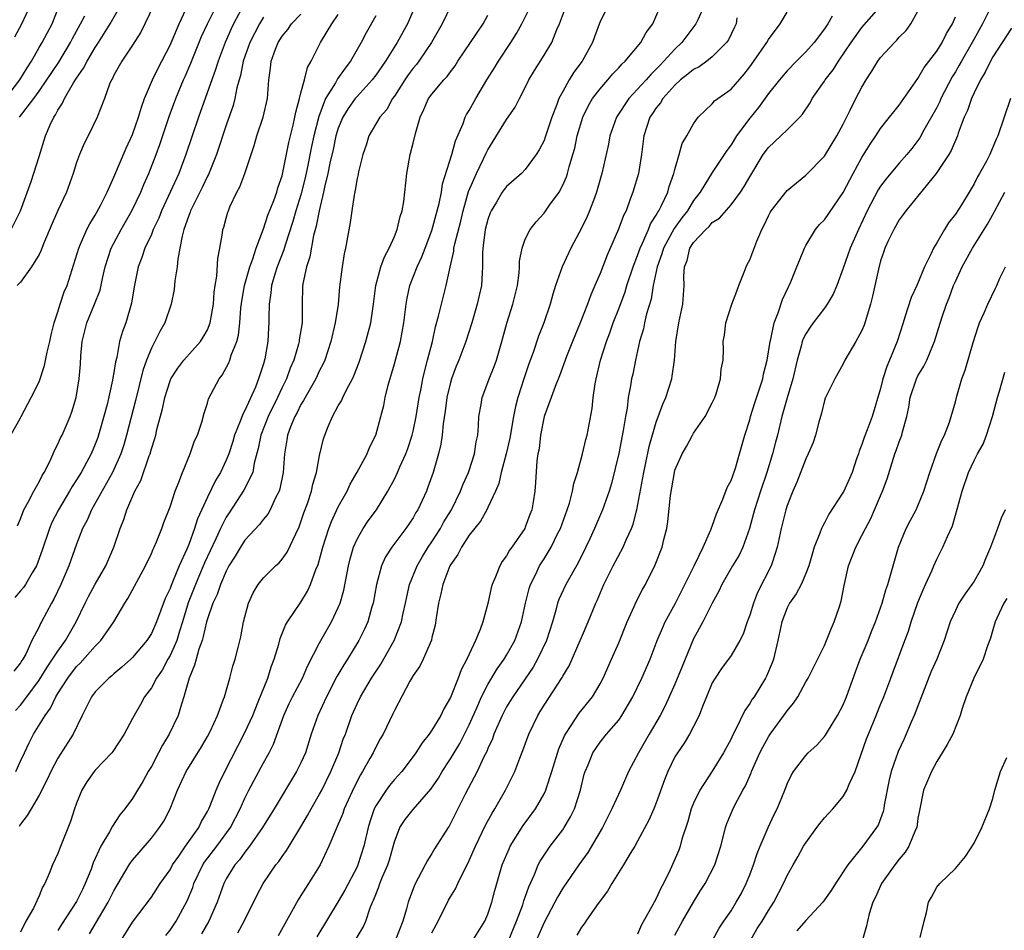
# Model space of a CAD drawing. Units: inches. Extents: x 2619000 to 2622000, y 1521000 to 1524000.
# Drawn here: x 2619149 to 2619254, y 1521726 to 1521823 of the extents above; entities that cross this region are included whole.
import ezdxf

# ---------------------------------------------------------------- set-up
doc = ezdxf.new("R2010")
doc.units = ezdxf.units.IN
doc.header["$MEASUREMENT"] = 0
doc.layers.add('LD26191521_2ft', color=102, linetype='Continuous')

msp = doc.modelspace()

# ---------------------------------------------------------------- linework, layer by layer
at = {"layer": 'LD26191521_2ft'}
for points, elevation in [([(2619147.23, 1521814.77), (2619148.94, 1521817), (2619149.72, 1521818.28), (2619150.18, 1521819), (2619151, 1521820.46), (2619151.33, 1521821), (2619152.39, 1521823), (2619153.17, 1521825)], 7826), ([(2619147.97, 1521779), (2619149, 1521780.84), (2619149.07, 1521781), (2619150.16, 1521783), (2619151, 1521784.68), (2619151.56, 1521786.44), (2619151.85, 1521787.85), (2619152.13, 1521789), (2619152.27, 1521789.73), (2619152.61, 1521791), (2619153, 1521792.19), (2619153.24, 1521793), (2619153.68, 1521794.32), (2619153.98, 1521795), (2619154.72, 1521797.28), (2619155.23, 1521799), (2619155.44, 1521799.44), (2619156.11, 1521801), (2619156.41, 1521801.59), (2619157, 1521802.52), (2619157.57, 1521803.57), (2619158.27, 1521805), (2619159, 1521806.58), (2619160.32, 1521809.68), (2619161, 1521811.14), (2619161.64, 1521813), (2619161.93, 1521814.07), (2619162.28, 1521815), (2619163.11, 1521817), (2619163.73, 1521818.27), (2619165, 1521820.71), (2619165.23, 1521821.23), (2619165.97, 1521823), (2619166.95, 1521825.05)], 7834), ([(2619148.01, 1521801), (2619149, 1521803), (2619150.13, 1521806.13), (2619151, 1521808.8), (2619151.68, 1521811), (2619152.19, 1521812.19), (2619152.57, 1521813), (2619152.75, 1521813.25), (2619153, 1521813.75), (2619153.49, 1521814.51), (2619153.7, 1521815), (2619154.69, 1521816.69), (2619155, 1521817.17), (2619155.76, 1521818.24), (2619156.13, 1521819), (2619157, 1521820.47), (2619157.35, 1521821), (2619158.59, 1521823), (2619159.72, 1521825)], 7830), ([(2619172.87, 1521825), (2619171.79, 1521823), (2619171.53, 1521822.47), (2619170.89, 1521821), (2619170.13, 1521819), (2619169.87, 1521818.13), (2619168.04, 1521813), (2619166.7, 1521809), (2619165.93, 1521807), (2619165.05, 1521805.05), (2619164.09, 1521803), (2619163.79, 1521802.21), (2619163.21, 1521801), (2619163, 1521800.46), (2619162.32, 1521799), (2619162, 1521798), (2619161.58, 1521797), (2619161.16, 1521794.84), (2619160.89, 1521793.11), (2619160.26, 1521791), (2619159.91, 1521790.09), (2619159.6, 1521789), (2619159.3, 1521787.3), (2619159.16, 1521786.84), (2619159, 1521785.69), (2619158.89, 1521785.11), (2619158.86, 1521784.86), (2619158.26, 1521782.26), (2619157.49, 1521779.49), (2619157.27, 1521778.74), (2619157, 1521778.01), (2619156.57, 1521777), (2619156.07, 1521776.07), (2619155.49, 1521775), (2619155, 1521774.2), (2619154.52, 1521773.48), (2619154.26, 1521773), (2619153.08, 1521771), (2619152.37, 1521769.63), (2619152.09, 1521769), (2619151.32, 1521766.68), (2619150.72, 1521765), (2619150.25, 1521764.25), (2619149.54, 1521763), (2619149.33, 1521762.67), (2619149, 1521762.33), (2619148.39, 1521761.61)], 7838), ([(2619148.4, 1521821.6), (2619149.15, 1521823), (2619150.07, 1521825)], 7824), ([(2619163.25, 1521825), (2619161.89, 1521822.11), (2619161, 1521820.71), (2619159.84, 1521819), (2619159, 1521817.49), (2619158.85, 1521817.15), (2619158.75, 1521817), (2619158.54, 1521816.54), (2619157.98, 1521815), (2619157.19, 1521813), (2619156.24, 1521811), (2619155.82, 1521810.18), (2619155.33, 1521809), (2619155, 1521808.16), (2619154.63, 1521807), (2619153.91, 1521805), (2619153, 1521803.02), (2619152.38, 1521801.62), (2619151.47, 1521799.47), (2619151.22, 1521798.78), (2619151, 1521798.33), (2619150.18, 1521797), (2619149, 1521795.35), (2619148.64, 1521795)], 7832), ([(2619148.7, 1521769.3), (2619149, 1521770.05), (2619149.35, 1521771), (2619149.82, 1521771.82), (2619150.43, 1521773), (2619151, 1521773.98), (2619151.34, 1521774.66), (2619151.55, 1521775), (2619152.11, 1521776.11), (2619152.51, 1521777), (2619152.65, 1521777.35), (2619153, 1521778.03), (2619153.3, 1521778.7), (2619153.46, 1521779), (2619154.31, 1521781), (2619154.5, 1521781.5), (2619154.95, 1521783), (2619155.29, 1521785), (2619155.41, 1521786.59), (2619155.46, 1521787.46), (2619155.59, 1521789), (2619156.09, 1521791), (2619156.92, 1521793), (2619157.51, 1521794.49), (2619157.76, 1521795.76), (2619158.06, 1521797), (2619158.72, 1521799), (2619159.79, 1521801), (2619160.92, 1521803), (2619161.88, 1521805), (2619162.2, 1521805.8), (2619162.73, 1521807), (2619163.5, 1521809), (2619163.9, 1521810.1), (2619164.91, 1521813.09), (2619165.61, 1521815), (2619166.44, 1521817), (2619166.62, 1521817.38), (2619167.22, 1521818.78), (2619167.51, 1521819.51), (2619168.37, 1521821.63), (2619169, 1521823), (2619170.02, 1521825)], 7836), ([(2619191.24, 1521825), (2619190.39, 1521823), (2619189.3, 1521821), (2619188.03, 1521819), (2619187, 1521817.51), (2619186.62, 1521817), (2619185, 1521815.24), (2619184.8, 1521815), (2619184.05, 1521813.95), (2619183.47, 1521813), (2619183, 1521811.85), (2619182.75, 1521811), (2619182.44, 1521809.56), (2619182.1, 1521808.1), (2619181.89, 1521807), (2619181.53, 1521805.53), (2619181.43, 1521805), (2619180.94, 1521803), (2619180.64, 1521801.36), (2619180.36, 1521800.36), (2619179.95, 1521798.05), (2619179.58, 1521797), (2619179.19, 1521795.19), (2619179.16, 1521794.84), (2619179.13, 1521793), (2619179.12, 1521791), (2619178.82, 1521789.18), (2619178.8, 1521789), (2619178.74, 1521788.74), (2619178.23, 1521787), (2619177.86, 1521786.14), (2619177.45, 1521785), (2619177, 1521784.1), (2619176.49, 1521783), (2619175.49, 1521781), (2619174.7, 1521779), (2619174.43, 1521777.57), (2619174, 1521776), (2619173.84, 1521775), (2619172.91, 1521773.09), (2619171.31, 1521770.69), (2619171, 1521770.21), (2619170.4, 1521769), (2619169.91, 1521767.91), (2619168.69, 1521765.31), (2619167.71, 1521763), (2619167.52, 1521762.48), (2619166.95, 1521761.05), (2619166.34, 1521759), (2619166.01, 1521758.01), (2619165.71, 1521757), (2619165, 1521755.4), (2619164.77, 1521755), (2619164.15, 1521753.85), (2619163.55, 1521753), (2619163, 1521751.96), (2619162.28, 1521751), (2619161.83, 1521750.17), (2619161.15, 1521749), (2619161, 1521748.68), (2619160.11, 1521747), (2619158.88, 1521745.12), (2619158.79, 1521745), (2619157, 1521743.14), (2619156.88, 1521743), (2619156.11, 1521741.89), (2619155.57, 1521741), (2619155, 1521739.62), (2619154.77, 1521739), (2619154.34, 1521737.66), (2619153.2, 1521734.8), (2619153, 1521734.21), (2619152.44, 1521733), (2619152.08, 1521732.08), (2619151.6, 1521731), (2619151.37, 1521730.63), (2619151, 1521729.7), (2619150.38, 1521728.38), (2619149.59, 1521727), (2619149, 1521725.81)], 7848), ([(2619195.07, 1521825), (2619194.1, 1521823), (2619192.96, 1521821), (2619191.61, 1521819), (2619191.35, 1521818.65), (2619191, 1521818.25), (2619190.47, 1521817.53), (2619190.1, 1521817), (2619189, 1521815.26), (2619188.81, 1521815), (2619188.17, 1521813.83), (2619187.45, 1521813), (2619186.28, 1521811), (2619185.98, 1521810.02), (2619185.61, 1521809), (2619185.15, 1521807.15), (2619185.11, 1521806.89), (2619185, 1521806.45), (2619184.8, 1521805.2), (2619184.68, 1521804.68), (2619184.43, 1521803), (2619184.26, 1521801.74), (2619183.77, 1521799), (2619183.62, 1521798.38), (2619183.4, 1521797), (2619183.14, 1521794.86), (2619182.97, 1521792.97), (2619182.66, 1521791), (2619182.2, 1521789), (2619181.54, 1521787), (2619181.38, 1521786.62), (2619181, 1521785.89), (2619180.59, 1521785), (2619179.44, 1521783), (2619179.29, 1521782.71), (2619179, 1521782.26), (2619178.59, 1521781.41), (2619178.35, 1521781), (2619177.89, 1521779.89), (2619177.57, 1521779), (2619177.5, 1521778.5), (2619177.25, 1521777), (2619177.1, 1521775), (2619176.75, 1521773.24), (2619176.67, 1521773), (2619176.29, 1521772.29), (2619175.71, 1521771), (2619175.46, 1521770.54), (2619175, 1521769.98), (2619174.58, 1521769.42), (2619173, 1521767.74), (2619172.53, 1521767), (2619171.96, 1521766.04), (2619171.3, 1521765), (2619171, 1521764.44), (2619170.38, 1521763), (2619170.05, 1521761.95), (2619169.58, 1521761), (2619169, 1521759.35), (2619168.9, 1521759), (2619168.56, 1521757.44), (2619168.42, 1521757), (2619168.07, 1521756.07), (2619167.78, 1521755), (2619167.63, 1521754.37), (2619167.03, 1521753), (2619166.48, 1521751), (2619166.21, 1521750.21), (2619165.86, 1521749), (2619164.9, 1521747), (2619164.18, 1521745.82), (2619163.77, 1521745), (2619163, 1521743.54), (2619162.67, 1521743), (2619162.08, 1521741.92), (2619161.52, 1521741), (2619161, 1521740.12), (2619160.17, 1521739), (2619159.63, 1521738.37), (2619158.85, 1521737.15), (2619158.53, 1521736.53), (2619157.61, 1521735), (2619156.78, 1521733.22), (2619156.55, 1521732.55), (2619155.93, 1521731), (2619155.62, 1521730.38), (2619155, 1521729.08), (2619153.39, 1521726.61), (2619153, 1521725.97)], 7850), ([(2619159.81, 1521725), (2619161, 1521726.87), (2619163, 1521729.55), (2619163.96, 1521731), (2619165, 1521732.48), (2619165.28, 1521733), (2619165.95, 1521733.95), (2619166.66, 1521735), (2619168.07, 1521737), (2619168.37, 1521737.63), (2619169, 1521738.7), (2619169.15, 1521739), (2619169.26, 1521739.26), (2619169.92, 1521741), (2619170.24, 1521741.76), (2619170.85, 1521743), (2619173, 1521747.16), (2619173.84, 1521749), (2619174.44, 1521750.44), (2619175.45, 1521753), (2619175.8, 1521754.2), (2619176.12, 1521755), (2619176.64, 1521756.64), (2619176.77, 1521757.23), (2619177, 1521757.76), (2619177.35, 1521758.65), (2619177.56, 1521759), (2619179, 1521761.1), (2619179.71, 1521762.29), (2619180.04, 1521763), (2619180.61, 1521764.61), (2619180.85, 1521765.15), (2619181.33, 1521767), (2619181.98, 1521769), (2619182.26, 1521769.74), (2619183, 1521771.33), (2619183.93, 1521773), (2619184.27, 1521773.73), (2619185.02, 1521775.02), (2619186.07, 1521777), (2619186.34, 1521777.66), (2619187, 1521779), (2619187.56, 1521781), (2619187.85, 1521782.15), (2619188.02, 1521783), (2619188.34, 1521784.34), (2619189, 1521786.62), (2619189.65, 1521789), (2619190.01, 1521791), (2619190.16, 1521792.16), (2619190.25, 1521793), (2619190.36, 1521793.64), (2619190.66, 1521795), (2619191.44, 1521797), (2619191.94, 1521798.06), (2619192.27, 1521799), (2619193, 1521800.9), (2619193.58, 1521803), (2619193.78, 1521803.78), (2619194.02, 1521805), (2619194.13, 1521805.87), (2619195.14, 1521809), (2619195.52, 1521810.48), (2619196.35, 1521812.35), (2619196.57, 1521813), (2619196.72, 1521813.28), (2619197, 1521813.72), (2619197.7, 1521815), (2619198.87, 1521817), (2619199.7, 1521818.3), (2619200.12, 1521819), (2619201.45, 1521821), (2619202.04, 1521821.96), (2619202.61, 1521823), (2619203.62, 1521825)], 7854), ([(2619164.56, 1521725.44), (2619165, 1521726.01), (2619165.64, 1521727), (2619166.83, 1521729.17), (2619167.42, 1521730.58), (2619167.55, 1521731), (2619168.52, 1521733), (2619168.7, 1521733.3), (2619170.02, 1521735), (2619171.47, 1521737), (2619172.5, 1521739), (2619173, 1521740.15), (2619173.43, 1521741), (2619175, 1521743.94), (2619175.6, 1521745), (2619176.06, 1521745.93), (2619177.17, 1521749), (2619177.75, 1521750.26), (2619178.11, 1521751), (2619179.16, 1521753), (2619179.72, 1521754.28), (2619181, 1521756.76), (2619182.26, 1521759), (2619183, 1521760.56), (2619183.18, 1521761), (2619183.59, 1521762.41), (2619184.08, 1521765), (2619184.25, 1521765.75), (2619184.61, 1521767), (2619185, 1521767.87), (2619185.64, 1521769), (2619186.19, 1521769.81), (2619187.07, 1521771), (2619188.31, 1521773), (2619188.56, 1521773.44), (2619189, 1521774.29), (2619189.34, 1521775), (2619189.58, 1521775.58), (2619190.23, 1521777), (2619190.43, 1521777.57), (2619190.91, 1521779), (2619191, 1521779.4), (2619191.32, 1521781), (2619191.64, 1521783), (2619191.81, 1521783.81), (2619192.04, 1521785), (2619192.22, 1521785.78), (2619192.55, 1521787), (2619193.07, 1521789), (2619193.41, 1521790.59), (2619193.73, 1521791.73), (2619194.02, 1521793), (2619194.53, 1521795), (2619194.95, 1521796.95), (2619195.34, 1521798.66), (2619195.37, 1521799), (2619195.45, 1521799.45), (2619196.1, 1521801.9), (2619196.36, 1521803), (2619196.94, 1521805.06), (2619197.77, 1521807), (2619198.54, 1521808.54), (2619198.83, 1521809.17), (2619199, 1521809.51), (2619199.57, 1521810.43), (2619201, 1521812.78), (2619201.91, 1521814.09), (2619202.37, 1521815), (2619203, 1521816.2), (2619203.39, 1521817), (2619203.99, 1521818.01), (2619205, 1521819.63), (2619205.82, 1521821), (2619206.38, 1521822.38), (2619206.67, 1521823), (2619207.39, 1521825)], 7856), ([(2619211.88, 1521825), (2619211, 1521823.25), (2619210.39, 1521821.61), (2619210.19, 1521821), (2619209.08, 1521819), (2619208.19, 1521817.81), (2619207.7, 1521817), (2619207, 1521815.77), (2619206.59, 1521815), (2619206.37, 1521814.37), (2619205.84, 1521813), (2619205.13, 1521810.87), (2619205, 1521810.53), (2619204.48, 1521809.52), (2619204.15, 1521809), (2619203, 1521807.42), (2619202.6, 1521807), (2619201, 1521805.61), (2619200.73, 1521805.27), (2619200.54, 1521805), (2619199.9, 1521803.9), (2619199.34, 1521803), (2619199.24, 1521802.76), (2619199, 1521802.07), (2619198.72, 1521801), (2619198.66, 1521800.66), (2619198.46, 1521799), (2619198.41, 1521798.41), (2619198.43, 1521797), (2619198.37, 1521796.37), (2619198.31, 1521795), (2619197.86, 1521793), (2619197.28, 1521791), (2619196.65, 1521789), (2619195.88, 1521787), (2619195.62, 1521786.38), (2619195.11, 1521785), (2619195, 1521784.63), (2619194.62, 1521783), (2619194.43, 1521781.57), (2619194.21, 1521780.21), (2619194.11, 1521779), (2619193.98, 1521778.02), (2619193.72, 1521777), (2619193.14, 1521775), (2619192.59, 1521773.41), (2619192.42, 1521773), (2619191.5, 1521771), (2619191.3, 1521770.7), (2619191, 1521770.15), (2619190.22, 1521769), (2619188.71, 1521767), (2619188.04, 1521765.96), (2619187.61, 1521765), (2619187.09, 1521763), (2619186.73, 1521761), (2619186.6, 1521760.6), (2619186.14, 1521759), (2619185.79, 1521758.21), (2619185.21, 1521757), (2619183.98, 1521755), (2619183.59, 1521754.41), (2619182.84, 1521753.16), (2619181.73, 1521751), (2619180.8, 1521749), (2619180.11, 1521747), (2619179.48, 1521745), (2619179, 1521743.93), (2619178.54, 1521743), (2619176.14, 1521739), (2619175, 1521737.2), (2619174.89, 1521737), (2619173.5, 1521735), (2619173, 1521734.36), (2619172.44, 1521733.56), (2619171.94, 1521733), (2619171, 1521731.5), (2619170.74, 1521731), (2619170.04, 1521729), (2619169.16, 1521727), (2619168.38, 1521725.62)], 7858), ([(2619172.25, 1521725.75), (2619172.94, 1521727), (2619174.27, 1521729.73), (2619174.95, 1521731), (2619176.32, 1521733), (2619176.63, 1521733.37), (2619177, 1521733.92), (2619177.46, 1521734.54), (2619177.73, 1521735), (2619179, 1521737.06), (2619179.71, 1521738.29), (2619180.1, 1521739), (2619181, 1521740.57), (2619181.22, 1521741), (2619182.2, 1521743), (2619183.04, 1521745), (2619183.53, 1521746.47), (2619183.75, 1521747), (2619184.45, 1521749), (2619185, 1521750.24), (2619185.36, 1521751), (2619186.56, 1521753), (2619187.53, 1521754.47), (2619188.96, 1521757), (2619189.76, 1521759), (2619189.95, 1521759.95), (2619190.19, 1521761), (2619190.32, 1521761.68), (2619190.62, 1521763), (2619191.42, 1521765), (2619192, 1521766), (2619192.6, 1521767), (2619193, 1521767.58), (2619193.91, 1521769), (2619194.3, 1521769.7), (2619195.1, 1521771), (2619196.08, 1521773), (2619196.32, 1521773.68), (2619196.93, 1521775), (2619197, 1521775.2), (2619197.58, 1521777), (2619197.74, 1521778.26), (2619197.91, 1521779), (2619198, 1521780), (2619198.03, 1521781), (2619198.26, 1521782.26), (2619198.38, 1521783), (2619199, 1521784.62), (2619199.13, 1521785), (2619199.68, 1521786.32), (2619199.91, 1521787), (2619200.26, 1521788.26), (2619200.49, 1521789), (2619201.02, 1521790.98), (2619201.67, 1521793), (2619202.15, 1521795), (2619202.34, 1521796.34), (2619202.38, 1521797), (2619202.38, 1521797.62), (2619202.66, 1521799), (2619203, 1521799.97), (2619203.51, 1521801), (2619204.17, 1521801.83), (2619205, 1521802.73), (2619205.59, 1521803.59), (2619206.61, 1521805), (2619207, 1521805.72), (2619207.39, 1521806.61), (2619207.51, 1521807), (2619207.68, 1521807.68), (2619208.09, 1521809), (2619208.29, 1521809.71), (2619208.56, 1521811), (2619209.14, 1521813), (2619209.75, 1521814.25), (2619210.19, 1521815), (2619211, 1521816.06), (2619211.84, 1521817), (2619212.36, 1521817.64), (2619213, 1521818.29), (2619213.33, 1521818.67), (2619213.69, 1521819), (2619215.34, 1521821), (2619215.94, 1521822.06), (2619216.63, 1521823), (2619217.49, 1521825)], 7860), ([(2619222.15, 1521825), (2619221.44, 1521823.44), (2619221.25, 1521823), (2619220.27, 1521821.73), (2619219.74, 1521821), (2619219, 1521820.3), (2619217.83, 1521819), (2619217.41, 1521818.59), (2619217, 1521818.15), (2619216.41, 1521817.59), (2619215.91, 1521817), (2619214.06, 1521815), (2619212.75, 1521813), (2619212.05, 1521811), (2619211.88, 1521810.12), (2619211.18, 1521807), (2619210.63, 1521805), (2619210.39, 1521804.39), (2619209.88, 1521803), (2619209.62, 1521802.38), (2619209, 1521801.14), (2619207.86, 1521799), (2619206.93, 1521797), (2619206.24, 1521795), (2619205.94, 1521794.06), (2619205.67, 1521793), (2619204.98, 1521791), (2619204.41, 1521789.59), (2619203.84, 1521787.84), (2619203.38, 1521786.62), (2619202.89, 1521785.11), (2619202.21, 1521783), (2619201.95, 1521782.05), (2619201.74, 1521781), (2619201.33, 1521778.67), (2619200.94, 1521777), (2619200.41, 1521775), (2619200.17, 1521773.83), (2619199.81, 1521773), (2619199, 1521771.24), (2619198.88, 1521771), (2619198.21, 1521769.79), (2619197, 1521768.27), (2619196.17, 1521767), (2619195.79, 1521766.21), (2619195, 1521765.1), (2619194.94, 1521765), (2619194.19, 1521763), (2619193.98, 1521762.02), (2619193.71, 1521761), (2619193.45, 1521759.45), (2619193.34, 1521758.66), (2619193, 1521757.32), (2619192.95, 1521757.05), (2619192.06, 1521755), (2619191.72, 1521754.28), (2619191, 1521753.26), (2619190.65, 1521752.65), (2619189, 1521749.51), (2619188.84, 1521749.16), (2619187.78, 1521747), (2619187.49, 1521746.51), (2619187, 1521745.6), (2619186.72, 1521745), (2619186.38, 1521744.38), (2619185.6, 1521743), (2619185.37, 1521742.63), (2619184.68, 1521741.32), (2619183.64, 1521739), (2619183.49, 1521738.51), (2619182.89, 1521737.11), (2619182.69, 1521736.69), (2619182, 1521735), (2619181.05, 1521733), (2619179.81, 1521731), (2619179.48, 1521730.52), (2619179, 1521729.72), (2619178.72, 1521729.28), (2619176.57, 1521725.43)], 7862), ([(2619184.89, 1521725.11), (2619185.65, 1521726.35), (2619185.94, 1521727), (2619186.4, 1521728.4), (2619186.66, 1521729), (2619186.77, 1521729.23), (2619187, 1521729.85), (2619187.34, 1521730.66), (2619187.44, 1521731), (2619187.73, 1521731.73), (2619188.29, 1521733), (2619188.46, 1521733.54), (2619189, 1521735.46), (2619189.59, 1521737), (2619190.14, 1521737.86), (2619191, 1521738.93), (2619192.9, 1521741.1), (2619193.7, 1521742.29), (2619194.12, 1521743), (2619195, 1521744.35), (2619195.99, 1521746.01), (2619196.51, 1521747), (2619197, 1521747.99), (2619197.82, 1521749.82), (2619198.32, 1521751), (2619199, 1521752.32), (2619200, 1521754), (2619200.73, 1521755), (2619201, 1521755.44), (2619201.88, 1521757), (2619202.6, 1521759), (2619203.03, 1521761), (2619203.41, 1521762.59), (2619203.55, 1521763), (2619204.12, 1521764.12), (2619204.52, 1521765), (2619205, 1521765.74), (2619205.77, 1521767), (2619206.49, 1521768.49), (2619206.75, 1521769), (2619207.48, 1521771), (2619207.71, 1521771.71), (2619208.06, 1521773), (2619208.19, 1521773.81), (2619208.57, 1521775), (2619209.13, 1521777), (2619209.49, 1521778.51), (2619209.63, 1521779), (2619210.16, 1521781.84), (2619210.27, 1521783), (2619210.47, 1521784.47), (2619210.57, 1521785), (2619211.05, 1521787), (2619211.69, 1521789), (2619212.05, 1521789.95), (2619212.41, 1521791), (2619213, 1521792.51), (2619213.67, 1521794.33), (2619213.87, 1521795), (2619214.53, 1521797), (2619215, 1521798.21), (2619215.27, 1521799), (2619215.54, 1521799.54), (2619216.17, 1521801), (2619216.4, 1521801.6), (2619217, 1521802.53), (2619217.16, 1521802.84), (2619217.27, 1521803), (2619217.57, 1521803.57), (2619218.23, 1521805), (2619218.4, 1521805.6), (2619218.9, 1521807), (2619219, 1521807.42), (2619219.46, 1521809), (2619219.79, 1521810.21), (2619220.28, 1521811), (2619221, 1521812.3), (2619221.48, 1521813), (2619223, 1521814.45), (2619223.25, 1521814.75), (2619223.58, 1521815), (2619225, 1521816), (2619226.39, 1521817.61), (2619227, 1521818.4), (2619227.44, 1521819), (2619228.83, 1521821), (2619229, 1521821.32), (2619230.26, 1521823), (2619231, 1521824.23)], 7866), ([(2619193, 1521725.74), (2619193.69, 1521727), (2619194.78, 1521729.22), (2619195, 1521729.6), (2619195.54, 1521730.46), (2619195.77, 1521731), (2619196.49, 1521732.49), (2619196.85, 1521733.15), (2619197, 1521733.47), (2619197.67, 1521735), (2619198.75, 1521737.25), (2619199.45, 1521738.55), (2619199.75, 1521739), (2619200.89, 1521741), (2619201.59, 1521742.41), (2619201.87, 1521743), (2619202.41, 1521744.41), (2619202.75, 1521745.25), (2619203.38, 1521747), (2619204.34, 1521749), (2619204.6, 1521749.4), (2619205, 1521750.09), (2619206.93, 1521753.06), (2619207, 1521753.19), (2619207.69, 1521754.31), (2619208.87, 1521757), (2619209, 1521757.34), (2619209.71, 1521759), (2619210.54, 1521761), (2619210.69, 1521761.31), (2619211.41, 1521763), (2619212.39, 1521765), (2619213.45, 1521767), (2619213.77, 1521767.77), (2619214.35, 1521769), (2619214.53, 1521769.47), (2619214.94, 1521771), (2619215.57, 1521774.43), (2619215.66, 1521775), (2619215.85, 1521775.85), (2619216.24, 1521777.76), (2619217, 1521780.36), (2619217.71, 1521782.29), (2619218.04, 1521783), (2619218.66, 1521785), (2619218.71, 1521785.29), (2619218.94, 1521787), (2619219.11, 1521789), (2619219.43, 1521791), (2619219.83, 1521793), (2619219.98, 1521795), (2619219.96, 1521795.96), (2619220.04, 1521797), (2619220.32, 1521797.68), (2619220.61, 1521799), (2619221, 1521799.61), (2619222.29, 1521801), (2619222.67, 1521801.33), (2619223, 1521801.73), (2619223.78, 1521802.22), (2619225, 1521803.63), (2619226.01, 1521805), (2619226.41, 1521805.59), (2619227, 1521806.63), (2619228.45, 1521809), (2619229, 1521809.75), (2619230.33, 1521811), (2619231, 1521811.65), (2619232.35, 1521813), (2619232.66, 1521813.34), (2619233.45, 1521814.55), (2619233.69, 1521815), (2619235, 1521816.86), (2619235.08, 1521817), (2619235.91, 1521818.09), (2619236.48, 1521819), (2619237.86, 1521821), (2619239, 1521822.61), (2619241.11, 1521825)], 7870), ([(2619197.43, 1521725), (2619198.67, 1521727), (2619199, 1521727.75), (2619199.42, 1521729), (2619199.74, 1521730.26), (2619200.54, 1521733), (2619201.26, 1521734.74), (2619201.39, 1521735), (2619202.78, 1521737.22), (2619204.08, 1521739), (2619205, 1521740.61), (2619205.19, 1521741), (2619205.26, 1521741.26), (2619205.85, 1521743), (2619206.58, 1521745.42), (2619207.19, 1521746.81), (2619207.28, 1521747), (2619207.92, 1521747.92), (2619208.77, 1521749.23), (2619210.19, 1521751), (2619211, 1521752.38), (2619211.33, 1521753), (2619212.23, 1521755), (2619213, 1521756.78), (2619213.89, 1521759), (2619214.65, 1521760.65), (2619214.86, 1521761.14), (2619215.53, 1521762.47), (2619215.85, 1521763), (2619216.89, 1521765.11), (2619217.63, 1521767), (2619217.81, 1521767.81), (2619218.12, 1521769), (2619218.25, 1521769.75), (2619218.54, 1521772.54), (2619218.94, 1521775), (2619219, 1521775.24), (2619219.77, 1521777), (2619220.23, 1521777.77), (2619220.87, 1521779), (2619221, 1521779.21), (2619222.24, 1521781), (2619223, 1521782.43), (2619223.26, 1521783), (2619223.4, 1521783.4), (2619223.89, 1521785), (2619223.95, 1521786.05), (2619224.16, 1521787), (2619224.2, 1521788.2), (2619224.17, 1521789), (2619224.3, 1521789.7), (2619224.44, 1521791), (2619225.1, 1521793), (2619225.61, 1521794.39), (2619225.84, 1521795), (2619226.42, 1521796.42), (2619226.62, 1521797), (2619226.74, 1521797.26), (2619227, 1521797.74), (2619227.76, 1521799.76), (2619228.29, 1521801), (2619228.55, 1521801.45), (2619229, 1521802.44), (2619229.19, 1521802.81), (2619229.31, 1521803), (2619231, 1521805.15), (2619232.01, 1521805.99), (2619233, 1521806.79), (2619235, 1521808.83), (2619236.33, 1521811), (2619237, 1521812.27), (2619237.76, 1521813.76), (2619238.36, 1521815), (2619239, 1521816.23), (2619239.44, 1521817), (2619240.07, 1521817.93), (2619240.69, 1521819), (2619241, 1521819.4), (2619242.48, 1521821), (2619242.75, 1521821.25), (2619243, 1521821.56), (2619243.72, 1521822.28), (2619244.22, 1521823), (2619245, 1521824.36)], 7872), ([(2619252.94, 1521825.06), (2619251.89, 1521823), (2619250.81, 1521821), (2619249.64, 1521819), (2619249.42, 1521818.58), (2619249, 1521817.86), (2619248.67, 1521817.33), (2619247.45, 1521815), (2619247.32, 1521814.68), (2619247, 1521814.05), (2619245.62, 1521811.62), (2619245.19, 1521810.81), (2619244.33, 1521809.67), (2619243.8, 1521809), (2619243, 1521808.09), (2619241.59, 1521806.41), (2619241, 1521805.62), (2619240.75, 1521805.25), (2619239.57, 1521803), (2619238.62, 1521801), (2619237.74, 1521799), (2619237, 1521796.86), (2619236.31, 1521795), (2619235.94, 1521794.06), (2619235.3, 1521793), (2619235, 1521792.58), (2619233.8, 1521791), (2619233.47, 1521790.53), (2619233, 1521789.82), (2619232.72, 1521789.28), (2619232.62, 1521789), (2619232.51, 1521788.51), (2619232.09, 1521787), (2619231.6, 1521785), (2619230.99, 1521782.99), (2619230.45, 1521781), (2619229.97, 1521779), (2619229.76, 1521778.24), (2619229.44, 1521777), (2619228.83, 1521775), (2619228.14, 1521773), (2619227.5, 1521771), (2619227.41, 1521770.59), (2619226.99, 1521769.01), (2619226.27, 1521767), (2619225.86, 1521766.14), (2619225.16, 1521765), (2619224.03, 1521763), (2619223.71, 1521762.29), (2619223, 1521761.01), (2619221.99, 1521759), (2619221, 1521757.18), (2619219.76, 1521754.24), (2619219, 1521752.36), (2619218.4, 1521751), (2619217.96, 1521750.04), (2619217.41, 1521749), (2619216.24, 1521747), (2619215.09, 1521745), (2619214.05, 1521743), (2619213.18, 1521741), (2619212.27, 1521739), (2619211.25, 1521737), (2619209.67, 1521734.33), (2619208.72, 1521733), (2619207, 1521730.5), (2619206.44, 1521729.56), (2619206.16, 1521729), (2619205, 1521726.85), (2619204.2, 1521725)], 7876), ([(2619175, 1521823.71), (2619174.57, 1521823), (2619173.55, 1521821), (2619172.83, 1521819), (2619172.53, 1521817.47), (2619172.38, 1521817), (2619172.15, 1521816.15), (2619171.94, 1521815), (2619171.74, 1521814.26), (2619171, 1521812.16), (2619169.97, 1521809), (2619169.11, 1521806.89), (2619169, 1521806.69), (2619168.46, 1521805.54), (2619167.36, 1521803.36), (2619167.19, 1521803), (2619167.15, 1521802.85), (2619167, 1521802.49), (2619166.63, 1521801.37), (2619166.48, 1521801), (2619166.29, 1521800.29), (2619166.06, 1521799), (2619165.83, 1521797.82), (2619165.75, 1521797), (2619165.51, 1521795.51), (2619165.43, 1521794.57), (2619165.13, 1521793), (2619164.45, 1521791), (2619163.91, 1521790.09), (2619163.38, 1521789), (2619163, 1521788.29), (2619162.49, 1521787), (2619162.1, 1521785.9), (2619161.3, 1521782.7), (2619160.34, 1521779), (2619160.04, 1521777.96), (2619159.72, 1521777), (2619158.84, 1521775), (2619156.59, 1521771), (2619156.12, 1521769.88), (2619155.65, 1521769), (2619155, 1521767.33), (2619154.19, 1521765), (2619153.33, 1521763), (2619152.58, 1521761.42), (2619152.31, 1521761), (2619151.26, 1521759), (2619151.16, 1521758.84), (2619151, 1521758.48), (2619150.2, 1521757), (2619149.56, 1521755.56), (2619149.24, 1521755), (2619149.14, 1521754.86), (2619149, 1521754.61), (2619148.28, 1521753.72)], 7840), ([(2619148.47, 1521749.53), (2619149, 1521750.1), (2619149.7, 1521751), (2619151, 1521752.76), (2619151.84, 1521754.16), (2619152.44, 1521755), (2619153, 1521755.86), (2619153.83, 1521757), (2619154.24, 1521757.76), (2619154.96, 1521759), (2619155.92, 1521761), (2619156.28, 1521761.72), (2619157, 1521763.05), (2619158.12, 1521765), (2619159, 1521767), (2619159.67, 1521769), (2619160.04, 1521769.96), (2619160.37, 1521771), (2619161.24, 1521773), (2619161.86, 1521774.14), (2619162.77, 1521776.77), (2619162.86, 1521777), (2619163, 1521777.51), (2619163.37, 1521778.63), (2619163.47, 1521779), (2619163.6, 1521779.6), (2619164.2, 1521781.8), (2619164.44, 1521783), (2619165, 1521784.79), (2619165.09, 1521785), (2619165.83, 1521786.17), (2619166.49, 1521787), (2619168.25, 1521789), (2619168.54, 1521789.46), (2619169, 1521790.27), (2619169.3, 1521791), (2619169.64, 1521793), (2619169.72, 1521794.28), (2619169.82, 1521795), (2619170, 1521796), (2619170.11, 1521797.89), (2619170.33, 1521799), (2619170.6, 1521800.6), (2619170.65, 1521801), (2619170.75, 1521801.25), (2619171, 1521802.21), (2619171.17, 1521802.83), (2619171.24, 1521803), (2619171.41, 1521803.41), (2619172.15, 1521805), (2619172.46, 1521805.54), (2619172.99, 1521807), (2619174.01, 1521809.99), (2619174.29, 1521811), (2619174.97, 1521813), (2619175.42, 1521815), (2619175.56, 1521817), (2619175.74, 1521818.26), (2619175.82, 1521819), (2619176.28, 1521820.28), (2619176.57, 1521821), (2619177, 1521821.69), (2619177.59, 1521822.41), (2619177.99, 1521823), (2619179, 1521824.03)], 7842), ([(2619148.52, 1521743), (2619149, 1521744.1), (2619149.43, 1521745), (2619149.92, 1521746.08), (2619150.39, 1521747), (2619151.64, 1521749), (2619152.22, 1521749.78), (2619152.78, 1521751), (2619153, 1521751.36), (2619154.05, 1521753), (2619155, 1521754.23), (2619155.4, 1521754.6), (2619157, 1521756.4), (2619157.6, 1521757), (2619158.98, 1521759), (2619160.18, 1521761), (2619160.5, 1521761.5), (2619162.38, 1521765), (2619163, 1521766.31), (2619163.2, 1521766.8), (2619163.31, 1521767), (2619163.56, 1521767.56), (2619164.13, 1521769), (2619164.35, 1521769.65), (2619165, 1521771.33), (2619165.55, 1521773), (2619165.95, 1521773.95), (2619166.34, 1521775), (2619167.17, 1521777), (2619167.63, 1521778.37), (2619167.93, 1521779), (2619168.39, 1521780.39), (2619168.65, 1521781.35), (2619169, 1521782.4), (2619169.13, 1521782.87), (2619170.24, 1521785), (2619170.59, 1521785.41), (2619171.28, 1521786.72), (2619171.38, 1521787), (2619171.53, 1521787.53), (2619172.13, 1521789), (2619172.33, 1521789.68), (2619172.46, 1521791), (2619172.58, 1521792.58), (2619172.67, 1521793.34), (2619172.95, 1521795), (2619173.52, 1521797), (2619173.85, 1521797.85), (2619174.22, 1521799), (2619175, 1521801.07), (2619175.46, 1521802.54), (2619176.09, 1521804.09), (2619176.41, 1521805), (2619176.54, 1521805.46), (2619177, 1521806.74), (2619177.08, 1521807.08), (2619177.69, 1521810.31), (2619178.16, 1521812.16), (2619178.35, 1521813), (2619178.45, 1521813.55), (2619178.85, 1521815), (2619179, 1521815.62), (2619179.37, 1521817), (2619179.69, 1521818.31), (2619180.11, 1521819), (2619181.08, 1521821), (2619181.19, 1521821.19), (2619182.29, 1521823), (2619183, 1521823.98)], 7844), ([(2619187, 1521823.86), (2619185.96, 1521822.04), (2619185.45, 1521821), (2619184.3, 1521819), (2619183.73, 1521818.27), (2619182.9, 1521817.1), (2619182.7, 1521816.7), (2619181.64, 1521815), (2619180.91, 1521813.09), (2619180.39, 1521811), (2619180.13, 1521809.87), (2619179.71, 1521807.71), (2619179.47, 1521806.53), (2619179, 1521804.7), (2619178.47, 1521803), (2619178.15, 1521801.85), (2619177.32, 1521799.32), (2619177.18, 1521798.82), (2619176.47, 1521797), (2619176.21, 1521796.21), (2619175.85, 1521795), (2619175.79, 1521794.21), (2619175.59, 1521793), (2619175.57, 1521791.57), (2619175.58, 1521791), (2619175.53, 1521790.47), (2619175.47, 1521789), (2619175.15, 1521787.15), (2619175, 1521786.61), (2619174.47, 1521785), (2619174.13, 1521784.13), (2619173, 1521781.62), (2619172.77, 1521781.23), (2619172.54, 1521780.54), (2619171.9, 1521779), (2619171.7, 1521778.3), (2619171.28, 1521777), (2619171, 1521776.31), (2619170.38, 1521775), (2619169.86, 1521774.14), (2619169, 1521772.36), (2619167.95, 1521770.05), (2619167.63, 1521769), (2619167, 1521767.3), (2619166.79, 1521766.79), (2619165.97, 1521765), (2619165.27, 1521763.27), (2619165.11, 1521762.89), (2619165, 1521762.57), (2619164.49, 1521761.51), (2619163.55, 1521759), (2619163, 1521757.78), (2619162.5, 1521757), (2619161, 1521755.21), (2619160.79, 1521755), (2619159.85, 1521754.15), (2619159, 1521753.45), (2619158.77, 1521753.23), (2619158.46, 1521753), (2619157, 1521751.51), (2619156.6, 1521751), (2619156.08, 1521749.92), (2619155.6, 1521749), (2619154.65, 1521747), (2619153, 1521744.42), (2619152.24, 1521743), (2619151.86, 1521742.14), (2619151, 1521740.47), (2619150.13, 1521739), (2619149.72, 1521738.28), (2619149, 1521737.36), (2619148.87, 1521737.13)], 7846), ([(2619148.89, 1521813), (2619150.42, 1521815), (2619151, 1521815.81), (2619151.82, 1521817), (2619153.09, 1521818.91), (2619154.36, 1521821), (2619154.58, 1521821.42), (2619155.44, 1521823), (2619155.87, 1521823.87)], 7828), ([(2619156.38, 1521725.62), (2619157.45, 1521727.45), (2619158.38, 1521729), (2619159, 1521730.24), (2619160.63, 1521733), (2619160.77, 1521733.23), (2619161, 1521733.52), (2619161.68, 1521734.32), (2619163, 1521735.85), (2619163.89, 1521737), (2619164.32, 1521737.68), (2619165, 1521739), (2619165.79, 1521741), (2619166.72, 1521743), (2619168.35, 1521745.65), (2619169, 1521746.75), (2619169.28, 1521747.28), (2619170.07, 1521749), (2619170.72, 1521750.72), (2619170.81, 1521751), (2619171.39, 1521753), (2619171.73, 1521754.27), (2619171.97, 1521755), (2619172.28, 1521756.28), (2619172.58, 1521757.42), (2619172.87, 1521759), (2619173.4, 1521761), (2619173.89, 1521762.11), (2619174.42, 1521763), (2619175, 1521763.73), (2619176.29, 1521765), (2619176.66, 1521765.34), (2619177, 1521765.72), (2619177.54, 1521766.46), (2619178.44, 1521768.44), (2619178.81, 1521769.19), (2619179, 1521769.7), (2619179.32, 1521770.68), (2619179.69, 1521771.69), (2619180.12, 1521773), (2619180.27, 1521773.73), (2619180.66, 1521775), (2619181, 1521776.81), (2619181.41, 1521778.59), (2619181.55, 1521779), (2619181.92, 1521779.92), (2619182.39, 1521781), (2619183, 1521782.11), (2619183.34, 1521782.66), (2619183.47, 1521783), (2619183.9, 1521783.9), (2619184.51, 1521785), (2619184.67, 1521785.33), (2619185.22, 1521786.78), (2619185.95, 1521789), (2619186.48, 1521791), (2619186.77, 1521793), (2619187.02, 1521795), (2619187.56, 1521797), (2619187.93, 1521798.07), (2619188.45, 1521799), (2619189, 1521800.25), (2619189.3, 1521801), (2619189.61, 1521802.39), (2619189.82, 1521803), (2619189.99, 1521803.99), (2619190.13, 1521805), (2619190.34, 1521807), (2619190.67, 1521809), (2619191, 1521810.24), (2619191.25, 1521811.25), (2619191.76, 1521813), (2619192.15, 1521813.85), (2619192.65, 1521815), (2619193, 1521815.48), (2619194.29, 1521817), (2619194.64, 1521817.36), (2619195, 1521817.87), (2619195.49, 1521818.51), (2619195.79, 1521819), (2619198.49, 1521823), (2619199, 1521823.93)], 7852), ([(2619225.63, 1521823.63), (2619225.54, 1521823), (2619225.37, 1521822.63), (2619224.72, 1521821.28), (2619224.52, 1521821), (2619223, 1521819.47), (2619222.42, 1521819), (2619221.6, 1521818.4), (2619221, 1521818.12), (2619220.4, 1521817.6), (2619219.61, 1521817), (2619219, 1521816.43), (2619217.71, 1521815), (2619217.45, 1521814.55), (2619217, 1521814.02), (2619216.59, 1521813.41), (2619216.3, 1521813), (2619215.66, 1521811), (2619215.43, 1521809), (2619215.09, 1521807), (2619214.5, 1521805), (2619214.23, 1521804.23), (2619213.77, 1521803), (2619213.51, 1521802.49), (2619212.98, 1521801.02), (2619211.75, 1521798.25), (2619211, 1521796.27), (2619210.45, 1521795), (2619210, 1521794), (2619209.64, 1521793), (2619208.86, 1521791), (2619208.04, 1521789), (2619207.41, 1521787.41), (2619206.66, 1521785.34), (2619206.18, 1521784.18), (2619205.76, 1521783), (2619205, 1521781), (2619204.62, 1521779), (2619204.47, 1521777.53), (2619204.35, 1521777), (2619204.23, 1521776.23), (2619204.08, 1521773.92), (2619204, 1521773), (2619203.84, 1521771.84), (2619203.69, 1521771), (2619203.49, 1521770.51), (2619203, 1521769.13), (2619202.94, 1521769), (2619201.54, 1521767), (2619201.31, 1521766.69), (2619201, 1521766.09), (2619200.53, 1521765.47), (2619200.27, 1521765), (2619199.82, 1521763.82), (2619199.46, 1521763), (2619199.36, 1521762.64), (2619199, 1521760.99), (2619198.44, 1521759), (2619198.18, 1521758.18), (2619197.68, 1521757), (2619197, 1521755.57), (2619196.75, 1521755), (2619196.13, 1521753.87), (2619195.83, 1521753), (2619195, 1521750.9), (2619194.3, 1521749.7), (2619193.96, 1521749), (2619193, 1521747.43), (2619192.7, 1521747), (2619191.95, 1521746.05), (2619191.28, 1521745), (2619191, 1521744.6), (2619189.78, 1521743), (2619189, 1521742.13), (2619188.49, 1521741.51), (2619188.13, 1521741), (2619187, 1521739.31), (2619186.84, 1521739), (2619186.38, 1521737.62), (2619186.19, 1521737), (2619185.74, 1521735), (2619185.09, 1521733), (2619185, 1521732.81), (2619183.7, 1521730.3), (2619183, 1521729.08), (2619180.7, 1521725.3)], 7864), ([(2619235.82, 1521823.82), (2619235.34, 1521823), (2619235, 1521822.47), (2619233.88, 1521821), (2619233, 1521819.99), (2619232.01, 1521819), (2619231, 1521817.96), (2619230.18, 1521817), (2619229, 1521815.53), (2619227.94, 1521814.06), (2619227, 1521812.89), (2619225.6, 1521811), (2619225, 1521810.05), (2619224.55, 1521809.45), (2619224.28, 1521809), (2619223, 1521807.08), (2619221.71, 1521805), (2619221, 1521804.08), (2619220.33, 1521803), (2619219.75, 1521802.25), (2619218.91, 1521801.09), (2619217.77, 1521799), (2619217.61, 1521798.39), (2619217.1, 1521797), (2619216.69, 1521795), (2619216.46, 1521793.54), (2619215.96, 1521791.96), (2619215.74, 1521791), (2619215.63, 1521790.37), (2619215.22, 1521789), (2619214.78, 1521787), (2619214.49, 1521785.51), (2619214.36, 1521785), (2619214.25, 1521784.25), (2619214, 1521783), (2619213.88, 1521781.88), (2619213.71, 1521781), (2619213.48, 1521779.48), (2619213, 1521777.01), (2619212.2, 1521773.8), (2619211.96, 1521773), (2619211.27, 1521771), (2619210.4, 1521769), (2619209.9, 1521767.9), (2619209.48, 1521767), (2619208.66, 1521765.34), (2619207.32, 1521763), (2619206.59, 1521761.41), (2619206.44, 1521761), (2619206.26, 1521760.26), (2619205.89, 1521759), (2619205.28, 1521757), (2619204.32, 1521755), (2619203.83, 1521754.17), (2619201.65, 1521751), (2619201, 1521749.91), (2619200.52, 1521749), (2619199.65, 1521747), (2619199.49, 1521746.51), (2619199, 1521745.46), (2619198.87, 1521745.13), (2619198.58, 1521744.58), (2619197.85, 1521743), (2619196.56, 1521740.56), (2619195, 1521737.43), (2619194.85, 1521737.15), (2619194.73, 1521737), (2619193.29, 1521734.71), (2619193, 1521734.21), (2619192.52, 1521733.48), (2619192.29, 1521733), (2619191.15, 1521730.85), (2619190.46, 1521729), (2619190.29, 1521728.29), (2619189.91, 1521727), (2619189.12, 1521725)], 7868), ([(2619201.23, 1521725), (2619202.07, 1521727), (2619202.73, 1521728.73), (2619202.85, 1521729.15), (2619203.36, 1521730.64), (2619203.99, 1521731.99), (2619204.39, 1521733), (2619204.59, 1521733.41), (2619205, 1521734.05), (2619205.65, 1521735), (2619207, 1521736.76), (2619207.17, 1521737), (2619207.85, 1521738.15), (2619208.27, 1521739), (2619208.9, 1521741), (2619209.3, 1521742.7), (2619209.4, 1521743), (2619209.71, 1521743.71), (2619210.22, 1521745), (2619211, 1521746.13), (2619211.69, 1521747), (2619213, 1521748.5), (2619213.34, 1521749), (2619214.49, 1521751), (2619215.46, 1521753), (2619216.34, 1521755), (2619217.1, 1521757), (2619217.66, 1521758.34), (2619217.97, 1521759), (2619219.05, 1521761), (2619221.08, 1521765.08), (2619222.01, 1521767), (2619222.85, 1521768.85), (2619222.92, 1521769.08), (2619223, 1521769.25), (2619223.44, 1521770.56), (2619224.13, 1521772.13), (2619224.6, 1521773.4), (2619225, 1521774.13), (2619225.47, 1521775.47), (2619225.92, 1521777), (2619226.48, 1521779), (2619227, 1521780.62), (2619227.1, 1521781), (2619227.55, 1521782.45), (2619228.39, 1521785), (2619228.49, 1521785.51), (2619228.88, 1521787), (2619229.18, 1521789), (2619229.26, 1521789.26), (2619229.6, 1521791), (2619230.06, 1521792.06), (2619230.51, 1521793.49), (2619231.14, 1521794.86), (2619231.22, 1521795), (2619231.4, 1521795.4), (2619232.05, 1521797), (2619232.31, 1521797.69), (2619232.85, 1521799), (2619233, 1521799.28), (2619234.02, 1521801), (2619234.48, 1521801.52), (2619235, 1521802.02), (2619237, 1521804.94), (2619238.05, 1521807), (2619239, 1521808.71), (2619239.88, 1521810.12), (2619240.48, 1521811), (2619241, 1521811.79), (2619241.97, 1521813), (2619242.4, 1521813.6), (2619243, 1521814.3), (2619243.5, 1521815), (2619245, 1521817.14), (2619245.66, 1521818.34), (2619247, 1521820.07), (2619247.58, 1521821), (2619248.04, 1521821.96), (2619248.69, 1521823), (2619249, 1521823.73)], 7874), ([(2619255, 1521822.52), (2619253.99, 1521821), (2619253, 1521819.45), (2619252.74, 1521819), (2619252.19, 1521817.81), (2619251.68, 1521817), (2619251, 1521815.63), (2619250.71, 1521815), (2619250.28, 1521813.72), (2619249.94, 1521813), (2619249.31, 1521811.31), (2619249.21, 1521811), (2619248.55, 1521809.45), (2619248.29, 1521809), (2619246.96, 1521807), (2619243.71, 1521803), (2619243.42, 1521802.58), (2619243, 1521802.04), (2619242.4, 1521801), (2619241.84, 1521799.84), (2619241.46, 1521799), (2619241.35, 1521798.65), (2619241, 1521797.64), (2619240.76, 1521796.76), (2619240.14, 1521793.86), (2619239.93, 1521793), (2619239.23, 1521790.77), (2619239, 1521790.2), (2619238.36, 1521789), (2619237.19, 1521787), (2619237, 1521786.62), (2619236.09, 1521785), (2619235.07, 1521782.93), (2619235, 1521782.71), (2619234.67, 1521781.33), (2619234.38, 1521780.38), (2619234.04, 1521779), (2619233.79, 1521778.21), (2619233.26, 1521777), (2619233, 1521776.47), (2619232.05, 1521773.95), (2619231.63, 1521773), (2619231, 1521771.46), (2619230.86, 1521771), (2619230.37, 1521769), (2619229.95, 1521767), (2619229.43, 1521765.43), (2619229.3, 1521765), (2619227.85, 1521762.15), (2619227.39, 1521761), (2619227, 1521759.73), (2619226.73, 1521759), (2619226.29, 1521757.71), (2619225.93, 1521757), (2619225, 1521755.42), (2619223.99, 1521754.01), (2619223.29, 1521753), (2619223, 1521752.48), (2619222.37, 1521751), (2619221.95, 1521749.95), (2619221.6, 1521749), (2619221, 1521747.81), (2619220.57, 1521747), (2619219.98, 1521746.02), (2619219.26, 1521745), (2619219, 1521744.55), (2619218.23, 1521743), (2619217.88, 1521742.12), (2619217, 1521739.66), (2619216.74, 1521739), (2619216.21, 1521737.79), (2619215, 1521735.53), (2619214.7, 1521735), (2619214.21, 1521734.21), (2619213.5, 1521733), (2619212.26, 1521731), (2619211.8, 1521730.2), (2619211, 1521729.15), (2619210.61, 1521728.61), (2619209.49, 1521727), (2619209.31, 1521726.69), (2619209, 1521726.33), (2619208.51, 1521725.49)], 7878), ([(2619254.91, 1521815), (2619254.21, 1521813), (2619253.54, 1521811), (2619253.35, 1521810.65), (2619252.67, 1521809), (2619252.31, 1521808.31), (2619251.59, 1521807), (2619251.37, 1521806.63), (2619251, 1521805.89), (2619250.47, 1521805), (2619249.64, 1521803.64), (2619249, 1521802.63), (2619248.28, 1521801.72), (2619247.84, 1521801), (2619247, 1521799.55), (2619246.66, 1521799), (2619246.41, 1521798.41), (2619245.71, 1521797), (2619244.88, 1521795), (2619244.27, 1521793.73), (2619243.61, 1521791.61), (2619243.4, 1521791), (2619242.77, 1521789), (2619241.97, 1521787), (2619241.67, 1521786.33), (2619241.25, 1521785), (2619241, 1521783.99), (2619240.11, 1521781), (2619239.57, 1521779.57), (2619239.25, 1521778.75), (2619239, 1521777.99), (2619238.71, 1521777.29), (2619238.63, 1521777), (2619238.44, 1521776.44), (2619237.95, 1521775), (2619237.07, 1521773), (2619237, 1521772.88), (2619235.47, 1521770.53), (2619235, 1521769.62), (2619234.77, 1521769.23), (2619234.67, 1521769), (2619234.51, 1521768.51), (2619233.91, 1521767), (2619233.32, 1521765), (2619233, 1521764.18), (2619232.49, 1521763), (2619231.98, 1521762.02), (2619231.25, 1521761), (2619231, 1521760.51), (2619230.45, 1521759), (2619230.01, 1521757), (2619229.53, 1521755), (2619229.39, 1521754.61), (2619228.8, 1521753.2), (2619228.69, 1521753), (2619227.46, 1521751), (2619227.27, 1521750.73), (2619227, 1521750.27), (2619226.47, 1521749.53), (2619225.52, 1521747.52), (2619225.16, 1521746.84), (2619225, 1521746.49), (2619224.2, 1521745), (2619223, 1521743.04), (2619221.67, 1521741), (2619221, 1521739.61), (2619220.75, 1521739), (2619220.37, 1521737.63), (2619219.75, 1521735.75), (2619219.56, 1521735), (2619219.41, 1521734.59), (2619218.48, 1521732.48), (2619217.77, 1521731), (2619217.49, 1521730.51), (2619217, 1521729.41), (2619216.53, 1521728.54), (2619215.42, 1521726.58), (2619215, 1521725.6)], 7880), ([(2619219, 1521725.5), (2619219.81, 1521727), (2619220.98, 1521729.02), (2619221.75, 1521730.25), (2619222.25, 1521731), (2619223.28, 1521733), (2619223.91, 1521735), (2619224.25, 1521736.25), (2619224.41, 1521737), (2619224.57, 1521737.43), (2619225.15, 1521738.85), (2619225.41, 1521739.41), (2619226.26, 1521741), (2619226.54, 1521741.46), (2619227.14, 1521742.86), (2619227.19, 1521743), (2619227.33, 1521743.33), (2619228.09, 1521745), (2619228.39, 1521745.61), (2619229, 1521746.71), (2619229.2, 1521747), (2619230.66, 1521749), (2619231, 1521749.5), (2619231.69, 1521750.31), (2619232.14, 1521751), (2619233, 1521752.58), (2619233.25, 1521753), (2619235, 1521756.49), (2619235.22, 1521757), (2619235.73, 1521758.27), (2619236.05, 1521759), (2619236.56, 1521760.56), (2619236.79, 1521761.21), (2619237.11, 1521762.89), (2619237.58, 1521765), (2619238.36, 1521767), (2619239, 1521768.24), (2619239.37, 1521769), (2619239.94, 1521770.06), (2619240.35, 1521771), (2619241.21, 1521773), (2619241.69, 1521774.31), (2619242.54, 1521777), (2619242.68, 1521777.33), (2619243, 1521778.27), (2619243.21, 1521778.79), (2619243.28, 1521779), (2619243.35, 1521779.35), (2619243.81, 1521781), (2619244.01, 1521781.99), (2619244.17, 1521783), (2619244.83, 1521785), (2619245, 1521785.35), (2619245.63, 1521786.37), (2619245.93, 1521787), (2619246.59, 1521788.59), (2619246.78, 1521789), (2619247.55, 1521791.55), (2619248.04, 1521793), (2619248.33, 1521793.67), (2619248.81, 1521795), (2619249, 1521795.44), (2619249.73, 1521797), (2619250.83, 1521799), (2619252.43, 1521801.57), (2619253.15, 1521802.85), (2619253.21, 1521803), (2619254.29, 1521805)], 7882), ([(2619223.04, 1521725), (2619223.75, 1521726.25), (2619224.25, 1521727), (2619225, 1521728.09), (2619225.56, 1521729), (2619226.08, 1521729.92), (2619226.62, 1521731), (2619227, 1521731.95), (2619227.39, 1521733), (2619227.79, 1521734.21), (2619228.11, 1521735), (2619228.99, 1521737.01), (2619229.62, 1521738.38), (2619229.94, 1521739), (2619230.74, 1521741), (2619231, 1521741.69), (2619231.42, 1521742.58), (2619231.68, 1521743), (2619233, 1521744.71), (2619233.27, 1521745), (2619234.18, 1521745.82), (2619235, 1521746.75), (2619235.11, 1521746.89), (2619235.41, 1521747.41), (2619236.4, 1521749), (2619237, 1521750.12), (2619237.37, 1521751), (2619238.33, 1521753.67), (2619238.83, 1521755), (2619239.67, 1521757), (2619240.03, 1521757.97), (2619240.47, 1521759), (2619241.18, 1521761), (2619241.57, 1521762.43), (2619241.79, 1521763), (2619242.34, 1521765), (2619242.5, 1521765.5), (2619242.92, 1521767), (2619243.75, 1521769), (2619244.17, 1521769.83), (2619244.82, 1521771), (2619245, 1521771.41), (2619245.63, 1521773), (2619246.25, 1521775), (2619246.99, 1521777.01), (2619247.54, 1521778.46), (2619247.84, 1521779), (2619248.36, 1521780.36), (2619249, 1521782.56), (2619249.15, 1521783.15), (2619249.7, 1521785), (2619250.05, 1521785.95), (2619250.91, 1521788.91), (2619251.42, 1521790.58), (2619251.59, 1521791), (2619252.09, 1521792.09), (2619252.46, 1521793), (2619253.29, 1521794.71), (2619253.44, 1521795), (2619253.77, 1521795.77), (2619254.35, 1521797)], 7884), ([(2619227.11, 1521725), (2619227.79, 1521726.21), (2619228.32, 1521727), (2619229, 1521728.13), (2619229.59, 1521729), (2619230.61, 1521731), (2619231, 1521731.88), (2619231.64, 1521733), (2619232.15, 1521733.85), (2619232.77, 1521735), (2619233, 1521735.37), (2619234.18, 1521737), (2619234.53, 1521737.47), (2619235, 1521738.05), (2619235.89, 1521739), (2619237, 1521740.33), (2619237.4, 1521741), (2619237.65, 1521741.65), (2619238.28, 1521743), (2619239.5, 1521746.5), (2619239.69, 1521747), (2619240.54, 1521749), (2619241, 1521750.17), (2619241.35, 1521751), (2619242.09, 1521753), (2619242.35, 1521753.65), (2619243.58, 1521757), (2619243.98, 1521758.02), (2619244.26, 1521759), (2619245, 1521761.07), (2619245.56, 1521762.44), (2619245.82, 1521763), (2619246.48, 1521764.48), (2619246.68, 1521765), (2619247, 1521765.73), (2619247.67, 1521767), (2619248.14, 1521768.14), (2619248.7, 1521769.3), (2619249, 1521770.44), (2619249.71, 1521773), (2619250.4, 1521775), (2619251, 1521776.26), (2619251.38, 1521777), (2619251.97, 1521778.03), (2619252.33, 1521779), (2619252.97, 1521781), (2619253.49, 1521783), (2619253.7, 1521783.7), (2619254.29, 1521785.71)], 7886), ([(2619254.34, 1521771), (2619253.88, 1521770.12), (2619253.5, 1521769), (2619252.77, 1521767), (2619252.23, 1521765.77), (2619251.92, 1521765), (2619251, 1521763.38), (2619250.76, 1521763), (2619250.01, 1521761.99), (2619249.38, 1521761), (2619249, 1521760.23), (2619248.44, 1521759), (2619247.79, 1521757), (2619247, 1521755), (2619246.38, 1521753.62), (2619244.59, 1521749), (2619244.27, 1521748.27), (2619243.52, 1521746.48), (2619242.88, 1521745.12), (2619242.12, 1521743), (2619241.9, 1521742.1), (2619241.39, 1521739.39), (2619241.34, 1521739), (2619241.28, 1521738.72), (2619240.73, 1521737.27), (2619240.57, 1521737), (2619239.1, 1521735), (2619237.48, 1521733), (2619236.16, 1521731), (2619235.72, 1521730.28), (2619234.82, 1521729), (2619233, 1521727.05), (2619232.04, 1521725.96)], 7888), ([(2619254.5, 1521761.5), (2619254.18, 1521761), (2619253.42, 1521759.42), (2619253.26, 1521759), (2619253, 1521758.16), (2619252.75, 1521757.25), (2619252.45, 1521756.45), (2619251.97, 1521755), (2619250.99, 1521753), (2619250.16, 1521751), (2619249.73, 1521749.73), (2619249.51, 1521749), (2619248.71, 1521747), (2619248.12, 1521745.88), (2619247.6, 1521745), (2619247, 1521744.05), (2619246.46, 1521743), (2619245.6, 1521741), (2619245.16, 1521738.84), (2619245, 1521737.96), (2619244.86, 1521737), (2619244.74, 1521736.74), (2619244.02, 1521735), (2619243.62, 1521734.38), (2619243, 1521733.61), (2619242.53, 1521733), (2619241.11, 1521731), (2619240.46, 1521729.54), (2619240.18, 1521729), (2619239.78, 1521727.78), (2619239.59, 1521727), (2619239.51, 1521726.49), (2619239.08, 1521725)], 7890), ([(2619245.24, 1521725.24), (2619245.66, 1521727), (2619245.91, 1521727.91), (2619246.13, 1521729), (2619246.44, 1521729.56), (2619247, 1521730.63), (2619247.32, 1521731), (2619249, 1521732.61), (2619250.09, 1521733.91), (2619251, 1521735.32), (2619251.83, 1521737), (2619252.65, 1521739), (2619253, 1521740.11), (2619253.21, 1521741), (2619253.34, 1521741.34), (2619253.83, 1521743), (2619254.5, 1521744.5)], 7892)]:
    msp.add_lwpolyline(points, dxfattribs=dict(at, elevation=elevation))

doc.saveas('drawing.dxf')
